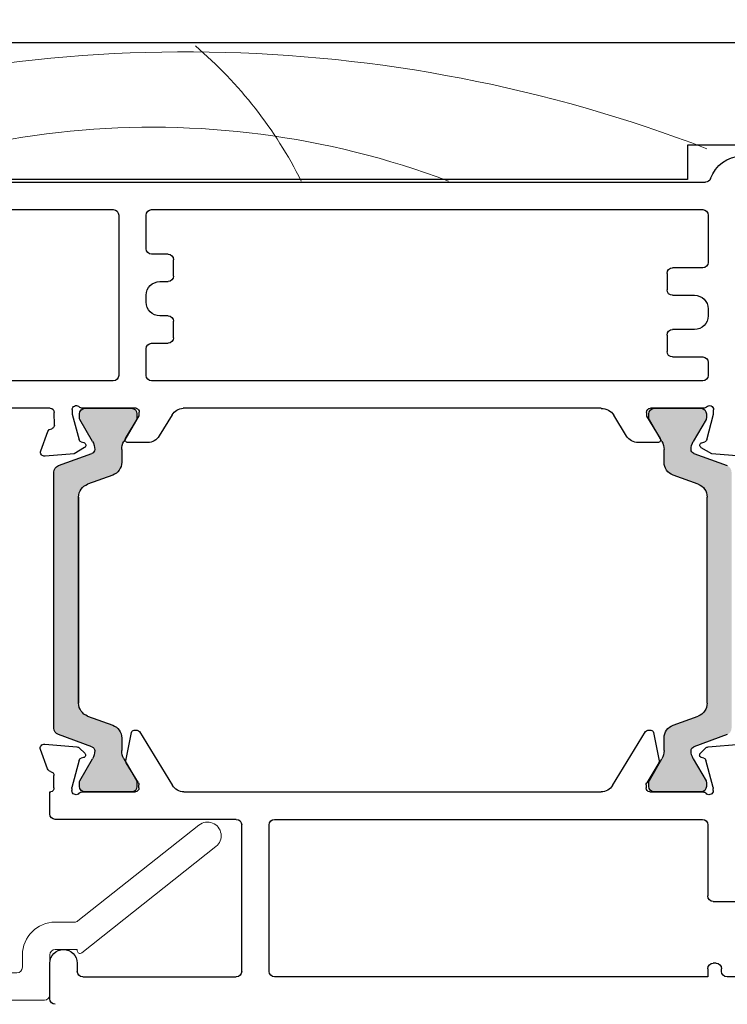
# Model space of a CAD drawing. Units: millimetres. Extents: x -2086 to 2496, y 3714 to 9269.
# Drawn here: x 403 to 455, y 4496 to 4568 of the extents above; entities that cross this region are included whole.
import ezdxf

# ---------------------------------------------------------------- set-up
doc = ezdxf.new("R2010")
doc.units = ezdxf.units.MM
doc.header["$LTSCALE"] = 2
doc.layers.add('_Xref', color=7, linetype='Continuous')
doc.layers.add('A-Door', color=7, linetype='Continuous', lineweight=5)
doc.layers.add('A-Hatch', color=250, linetype='Continuous', lineweight=5)

# ---------------------------------------------------------------- blocks, each defined once
blk = doc.blocks.new('D-gl')
at = {"layer": 'A-Hatch'}
h = blk.add_hatch(color=256, dxfattribs=at)
h.dxf.hatch_style = 1
h.paths.add_polyline_path([(3.90000000000009, 33.59117931026958), (3.90000000000009, 35.28760050850178, 0.0007104408592277), (3.895131677380959, 35.35872020671013, 0.7971522946561302), (1.943653947564595, 35.5423907608656, 0.1232906462954647), (1.780698786485118, 33.54521563359595), (0.400000000000091, 32.97852286670059), (0.400000000000091, 30.69521563360104), (2.852989222615178, 31.78330115184144, 0.174133324361651)])
edge = h.paths.add_edge_path(flags=16)
edge.add_ellipse((2.855994796100276, 34.21558480300156), major_axis=(-0.0235624023590262, -1.006213198126399), ratio=0.3592965834, start_angle=0, end_angle=360)
h.paths.add_polyline_path([(0.400000000000091, 34.09521563360068, 0.4142135623730951), (0.1500000000000909, 34.34521563360068), (-0.25, 34.34521563360068, 0.4142135623730951), (-0.5, 34.09521563360068), (-0.5, 29.7952156336014, 0.4142135623730951), (-0.25, 29.5452156336014), (0.1500000000000909, 29.5452156336014, 0.4142135623730951), (0.400000000000091, 29.7952156336014)])
h = blk.add_hatch(color=256, dxfattribs=at)
h.dxf.hatch_style = 1
h.paths.add_polyline_path([(13.36902553239502, 17.69183294820664, 0.3475404855909934), (13.61227766010006, 17.49952525590009), (20.18772233980008, 17.49952525590015, 0.347540485619969), (20.4309744675351, 17.69183294820135, -0.2835147996617579), (22.65769230769167, 19.91855078839462, 0.3475404855929837), (22.84999999999989, 20.16180291609999), (22.84999999999994, 22.74952525590014, 0.4142135623730976), (22.59999999999991, 22.99952525590018), (11.20000000000027, 22.99952525589957, 0.4142135623730944), (10.95000000000085, 22.74952525590015), (10.94999999999959, 20.16180291610005, 0.3475404856196087), (11.14230769230143, 19.91855078836478, -0.283514799654441)])
for p, q in [((3.90000000000009, 61.17966638489996), (3.90000000000009, 17.99952525590015)), ((10.25, 17.99952525590015), (10.25, 61.17966638489996)), ((23.55000000000018, 61.17966638489996), (23.55000000000018, 17.99952525590015)), ((29.90000000000009, 17.99952525590015), (29.90000000000009, 61.17966638489996)), ((1.155350171899954, 36.27292952050086), (-11.74464982809968, 31.26934927510047)), ((1.700000000000272, 35.90000000000145), (1.700000000000272, 33.74521563360031)), ((0.599999999999909, 34.69521563360104), (-0.2999999999997271, 34.69521563360104)), ((0.599999999999909, 33.74521563360031), (0.599999999999909, 34.69521563360104)), ((-0.6999999999998181, 34.2952156336014), (-0.6999999999998181, 29.19521563360104)), ((-0.5, 34.09521563360068), (-0.5, 29.7952156336014)), ((0.1500000000000909, 34.34521563360068), (-0.25, 34.34521563360068)), ((0.400000000000091, 29.7952156336014), (0.400000000000091, 34.09521563360068)), ((1.780698786500123, 33.5452156336014), (0.400000000000091, 32.97852286670059)), ((1.5, 33.5452156336014), (0.8000000000001817, 33.5452156336014)), ((-9.74464982809968, 29.89992069450091), (-2.744649828099681, 32.61504175780102)), ((0.400000000000091, 32.97852286670059), (0.400000000000091, 30.69521563360104)), ((-2.199999999999818, 32.24211223740167), (-2.199999999999818, 28.2952156336014)), ((0.400000000000091, 30.69521563360104), (2.852989222300038, 31.78330115170138)), ((-12, 11.90000000000145), (-12, 30.89641975470113)), ((0.8000000000001817, 30.34521563360068), (1.5, 30.34521563360068)), ((-10, 29.52699117400153), (-10, 13.90000000000145)), ((-0.25, 29.5452156336014), (0.1500000000000909, 29.5452156336014)), ((0.599999999999909, 29.19521563360104), (0.599999999999909, 30.14521563359995)), ((1.700000000000272, 30.14521563359995), (1.700000000000272, 28.2952156336014)), ((-0.6999999999998181, 29.19521563360104), (0.599999999999909, 29.19521563360104)), ((1.300000000000181, 27.89521563359995), (-1.799999999999725, 27.89521563359995)), ((11.20000000000027, 23.49952525590015), (22.59999999999991, 23.49952525590015)), ((11.20000000000027, 22.99952525590015), (22.59999999999991, 22.99952525590015)), ((10.25, 17.99952525590015), (10.25, 22.74952525590015)), ((10.45000000000027, 22.74952525590015), (10.25, 22.74952525590015)), ((10.45000000000027, 20.16180291609999), (10.45000000000027, 22.74952525590015)), ((10.95000000000027, 20.16180291609999), (10.95000000000027, 22.74952525590015)), ((22.84999999999991, 22.74952525590015), (22.84999999999991, 20.16180291609999)), ((23.34999999999991, 22.74952525590015), (23.34999999999991, 20.16180291609999)), ((23.34999999999991, 22.74952525590015), (23.55000000000018, 22.74952525590015)), ((23.55000000000018, 22.74952525590015), (23.55000000000018, 17.99952525590015)), ((3.90000000000009, 17.99952525590015), (4.90000000000009, 16.99952525590015)), ((9.25, 16.99952525590015), (10.25, 17.99952525590015)), ((23.55000000000018, 17.99952525590015), (24.55000000000018, 16.99952525590015)), ((28.90000000000009, 16.99952525590015), (29.90000000000009, 17.99952525590015)), ((20.18772233980008, 17.49952525590015), (13.61227766010006, 17.49952525590015)), ((4.90000000000009, 16.99952525590015), (9.25, 16.99952525590015)), ((20.18772233980008, 16.99952525590015), (13.61227766010006, 16.99952525590015)), ((24.55000000000018, 16.99952525590015), (28.90000000000009, 16.99952525590015)), ((-9.599999999999909, 13.5), (-8.699999999999818, 13.5)), ((-8.699999999999818, 11.5), (-11.59999999999991, 11.5)), ((-8.299999999999727, 9.5), (-8.299999999999727, 11.10000000000036)), ((-6.299999999999727, 11.10000000000036), (-6.299999999999727, 9.70402476880008)), ((-8.386460035199887, 9.5), (-8.299999999999727, 9.5)), ((-6.213562066800021, 9.455672538600991), (0.7839051669002401, 0.620880575701449)), ((-0.7839051669998299, -0.6208805755995856), (-8.543241068599851, 9.175823884901545))]:
    blk.add_line(p, q)
for centre, radius, start, end in [((1.300000000000181, 35.90000000000145), 0.3999999999999986, 0, 111.2000000000264), ((2.898394072999963, 35.22744638160111), 1.00534504979428, 7.502872149216032, 161.7435963828831), ((5.850347731100097, 34.21839702820034), 4.124950390301366, 161.2782800452553, 189.3925367885775), ((-21.12902905279998, 33.6100268509017), 25.08518584149958, 1.280469045786013, 3.997342319780475), ((-0.2999999999997271, 34.2952156336014), 0.4000000000000057, 90, 180), ((-0.25, 34.09521563360068), 0.25, 90, 180), ((0.1500000000000909, 34.09521563360068), 0.2500000000000142, 0, 90), ((0.8596602637003343, 34.14483441380071), 3.090339736305446, 310.1671270253419, 0.4775951067185477), ((0.8000000000001817, 33.74521563360031), 0.2000000000000171, 180, 270), ((1.5, 33.74521563360031), 0.2000000000000171, 270, 0), ((-2.599999999999909, 32.24211223740167), 0.3999999999999986, 0, 111.2000000000264), ((-11.59999999999991, 30.89641975470113), 0.4000000000000092, 111.2000000000264, 180), ((0.8000000000001817, 30.14521563359995), 0.2000000000000171, 90, 180), ((1.5, 30.14521563359995), 0.2000000000000171, 0, 90), ((-9.599999999999909, 29.52699117400153), 0.3999999999999986, 111.2000000000264, 180), ((-0.25, 29.7952156336014), 0.2500000000000284, 180, 270), ((0.1500000000000909, 29.7952156336014), 0.2500000000000284, 270, 0), ((-1.799999999999725, 28.2952156336014), 0.4000000000000057, 180, 270), ((1.300000000000181, 28.2952156336014), 0.4000000000000057, 270, 0), ((11.20000000000027, 22.74952525590015), 0.7499999999993606, 89.99999999968735, 180.0000000006253), ((11.20000000000027, 22.74952525590015), 0.2499999999994174, 90.00000000020843, 180.0000000016675), ((22.59999999999991, 22.74952525590015), 0.7499999999999716, 0, 90), ((22.59999999999991, 22.74952525590015), 0.2500000000000284, 0, 89.99999999989578), ((11.20000000000027, 20.16180291609999), 0.7500000000006658, 180.0000000004169, 256.6576362028873), ((11.20000000000027, 20.16180291609999), 0.2500000000006717, 180.0000000012506, 256.6576362028873), ((22.59999999999991, 20.16180291609999), 0.2499999999999767, 283.3423637971127, 359.9999999997915), ((22.59999999999991, 20.16180291609999), 0.7499999999999342, 283.3423637971127, 359.9999999998958), ((10.45000000000027, 16.99952525590015), 2.499999999999969, 13.34236379710676, 76.65763620288723), ((10.45000000000027, 16.99952525590015), 2.999999999999963, 13.34236379710676, 76.65763620288723), ((23.34999999999991, 16.99952525590015), 3.000000000000153, 103.3423637971127, 166.6576362028932), ((23.34999999999991, 16.99952525590015), 2.500000000000198, 103.3423637971127, 166.6576362028932), ((13.61227766010006, 17.74952525590015), 0.7500000000000571, 193.3423637973216, 270), ((13.61227766010006, 17.74952525590015), 0.2500000000000593, 193.3423637977453, 270), ((20.18772233980008, 17.74952525590015), 0.2499999999999921, 270, 346.6576362028932), ((20.18772233980008, 17.74952525590015), 0.7499999999999716, 270, 346.6576362028932), ((16.59999999999991, 43.51077525590152), 27.51124999999898, 254.5044559277765, 270.6248016547876), ((17.20000000000027, 43.51077525590152), 27.51124999999898, 269.3751983452123, 285.4955440722235), ((-9.599999999999909, 13.90000000000145), 0.4000000000000057, 180, 270), ((-8.699999999999818, 11.10000000000036), 2.399999999999999, 0, 90), ((-11.59999999999991, 11.90000000000145), 0.4000000000000057, 180, 270), ((-8.699999999999818, 11.10000000000036), 0.4000000000000057, 0, 90), ((-8.386460035199887, 9.300000000001091), 0.1999999999999999, 90, 218.3804673273145), ((-5.900000000000089, 9.70402476880008), 0.3999999999999999, 180, 218.3804673273145), ((0, 0), 1.000000000000019, 218.3804673273145, 38.38046732731456)]:
    blk.add_arc(centre, radius, start, end)
blk.add_ellipse((2.855994796100276, 34.21558480300156), major_axis=(-0.0235624023590262, -1.006213198126399), ratio=0.3592965834)
blk = doc.blocks.new('jamb-270-l')
at = {"layer": 'A-Hatch'}
h = blk.add_hatch(color=256, dxfattribs=at)
h.dxf.hatch_style = 1
h.paths.add_polyline_path([(171.5692102028993, -81.80466924591701, -0.3152987888737881), (171.7666041598859, -82.08657703215405, -0.1316524975839366), (171.6058346444483, -82.6865770321599), (170.6784694793309, -84.29282061515482, 0.131652497588845), (170.6516745600961, -84.39282061516109), (170.6516745600961, -84.70000029205403, 0.4142135623730951), (171.0516745600912, -85.10000029204798), (174.4516745600849, -85.10000029204798, 0.4142135623730974), (174.8516745600941, -84.70000029205403), (174.8516745600941, -84.41961553435203, 0.1316524975894726), (174.8114821812341, -84.269615534359), (173.8975144758442, -82.68657703213103, -0.1316524975816909), (173.7367449603921, -82.08657703215405), (173.7367449603921, -81.16543937266397, 0.3152987888709211), (173.078765103739, -80.22574675189412), (171.2546386481412, -79.56181901854916, -0.3152987888703032), (170.5966587914881, -78.62212639774884), (170.5966587914881, -63.57787418646285, -0.3152987888842475), (171.254638648184, -62.6381815656639), (173.0787651036949, -61.97425383234781, 0.3152987888836052), (173.7367449603921, -61.03456121154886), (173.7367449603921, -60.11342355205897, -0.1316524975894769), (173.8975144758587, -59.51342355205316), (174.8114821812341, -57.93038504988385, 0.1316524975944549), (174.8516745600941, -57.7803850498601), (174.8516745600941, -57.50000029204215, 0.4142135623730651), (174.4516745600849, -57.10000029204798), (171.0516745600912, -57.10000029204798, 0.4142135623730974), (170.6516745600961, -57.50000029204215), (170.6516745600961, -57.80717996905195, 0.1316524975839539), (170.6784694793309, -57.90717996905686), (171.6058346444192, -59.51342355202405, -0.1316524975906671), (171.7666041598859, -60.11342355205897, -0.3152987888738177), (171.5692102028993, -60.39533133829491), (169.125648719826, -61.28471498376189, 0.315298788877272), (168.7966587915002, -61.75456129414691), (168.7966587915002, -80.44543929003703, 0.3152987888737909), (169.125648719812, -80.91528560045096)])
h = blk.add_hatch(color=256, dxfattribs=at)
h.dxf.hatch_style = 1
h.paths.add_polyline_path([(215.4516977011958, -81.80466924591701, 0.3152987888737881), (215.2543037441938, -82.08657703215405, 0.1316524975839366), (215.4150732596459, -82.6865770321599), (216.3424384247483, -84.29282061515482, -0.131652497588845), (216.3692333439972, -84.39282061516109), (216.3692333439972, -84.70000029205403, -0.4142135623730951), (215.9692333439889, -85.10000029204798), (212.5692333439801, -85.10000029204798, -0.4142135623730974), (212.169233343986, -84.70000029205403), (212.169233343986, -84.41961553435203, -0.1316524975894726), (212.20942572286, -84.269615534359), (213.12339342825, -82.68657703213103, 0.1316524975816909), (213.284162943688, -82.08657703215405), (213.284162943688, -81.16543937266397, -0.3152987888709211), (213.9421428003398, -80.22574675189412), (215.7662692559529, -79.56181901854916, 0.3152987888703032), (216.424249112592, -78.62212639774884), (216.424249112592, -63.57787418646285, 0.3152987888842475), (215.7662692559102, -62.6381815656639), (213.9421428003843, -61.97425383234781, -0.3152987888836052), (213.284162943688, -61.03456121154886), (213.284162943688, -60.11342355205897, 0.1316524975894769), (213.1233934282209, -59.51342355205316), (212.20942572286, -57.93038504988385, -0.1316524975944549), (212.169233343986, -57.7803850498601), (212.169233343986, -57.50000029204215, -0.4142135623730651), (212.5692333439801, -57.10000029204798), (215.9692333439889, -57.10000029204798, -0.4142135623730974), (216.3692333439972, -57.50000029204215), (216.3692333439972, -57.80717996905195, -0.1316524975839539), (216.3424384247483, -57.90717996905686), (215.4150732596459, -59.51342355202405, 0.1316524975906671), (215.2543037441938, -60.11342355205897, 0.3152987888738177), (215.4516977011958, -60.39533133829491), (217.8952591842531, -61.28471498376189, -0.315298788877272), (218.2242491125939, -61.75456129414691), (218.2242491125939, -80.44543929003703, -0.3152987888737909), (217.8952591842681, -80.91528560045096)])
for p, q in [((228.5000011324878, -30.40000051264292), (157.478550449086, -30.40000051264292)), ((212.1000066400011, -30.40000051264292), (174.6000051498999, -30.40000051264292)), ((157.0000033825931, -37.90000081066704), (172.0000058412988, -37.90000081066704)), ((172.0000058412988, -37.90000081066704), (172.0000058412988, -40.39999842645193)), ((228.5000011324878, -40.60000181205396), (170.7000043243897, -40.60000181205396)), ((172.0000058412988, -40.39999842645193), (231.5000072121911, -40.39999842645193)), ((170.5000046640921, -42.99999773506693), (170.5000046640921, -46.4499965310531)), ((211.1000046133991, -42.5999984145601), (170.9000039846, -42.5999984145601)), ((211.500003933892, -45.4500019550469), (211.500003933892, -42.99999773506693)), ((213.5000005364859, -42.99999773506693), (213.5000005364859, -54.70000207425596)), ((228.5000011324878, -42.5999984145601), (213.9000073075881, -42.5999984145601)), ((209.9000066518929, -45.85000127555415), (211.1000046133991, -45.85000127555415)), ((209.5000073313999, -47.44999855755304), (209.5000073313999, -46.250000596061)), ((170.9000039846, -46.85000330217007), (173.1000058352942, -46.85000330217007)), ((173.5000051557867, -47.2500026226478), (173.5000051557867, -48.45000058413984)), ((210.5000019073918, -47.84999787817717), (209.9000066518929, -47.84999787817717)), ((173.1000058352942, -48.84999990464712), (171.5000048279908, -48.84999990464712)), ((211.500003933892, -49.35000091795496), (211.500003933892, -48.84999990464712)), ((170.5000046640921, -49.85000193126303), (170.5000046640921, -50.35000294454221)), ((209.5000073313999, -51.95000022654108), (209.5000073313999, -50.75000226504903)), ((209.9000066518929, -50.35000294454221), (210.5000019073918, -50.35000294454221)), ((171.5000048279908, -51.3499975204611), (173.1000058352942, -51.3499975204611)), ((173.5000051557867, -51.74999684093881), (173.5000051557867, -52.95000225304102)), ((211.1000046133991, -52.3499995470479), (209.9000066518929, -52.3499995470479)), ((211.500003933892, -54.70000207425596), (211.500003933892, -52.74999886755518)), ((170.5000046640921, -53.75000089414196), (170.5000046640921, -54.70000207425596)), ((173.1000058352942, -53.35000157354784), (170.9000039846, -53.35000157354784)), ((170.9000039846, -55.10000139476301), (211.1000046133991, -55.10000139476301)), ((213.9000073075881, -55.10000139476301), (231.100000441103, -55.10000139476301)), ((170.1000034808971, -57.51938372854784), (170.1000034808971, -57.19999969007017)), ((170.847218483686, -57.09999799735715), (174.7000031173947, -57.09999799735715)), ((174.4309440255888, -57.09999799735715), (171.0309442132861, -57.09999799735715)), ((175.000004470392, -57.40000307564287), (175.000004470392, -57.66173452143288)), ((178.300004452496, -57.09999799735715), (208.8102623820891, -57.09999799735715)), ((178.300004452496, -57.11505562074307), (178.300004452496, -57.09999799735715)), ((211.9980081915851, -57.65190720565397), (211.998425424099, -57.39016830925493)), ((212.2241035103939, -57.09999799735715), (216.1524072289899, -57.09999799735715)), ((215.9692347049863, -57.09999799735715), (212.5692367554002, -57.09999799735715)), ((216.8987393379939, -57.19793587924482), (216.8982326984992, -57.51731991775205)), ((218.1969583034952, -58.32299590115098), (218.1984186172922, -57.39952623845602)), ((218.4984162449982, -57.09999799735715), (238.1000071763851, -57.09999799735715)), ((170.6068180501902, -59.41085517404985), (170.1000034808971, -57.51938372854784)), ((170.6309448927927, -57.49999731786397), (170.6309448927927, -57.80717730526498)), ((170.657739043279, -57.90717899806599), (171.5851053595829, -59.51341986654711)), ((173.876784741893, -59.51341986654711), (174.790751188993, -57.93038755656699)), ((175.000004470392, -57.66173452143288), (174.00000244379, -59.29999798534799)), ((174.8309433460822, -57.78038501743889), (174.8309433460822, -57.49999731786397)), ((176.453553140192, -59.12521481515409), (177.389182150393, -57.59240686894895)), ((209.6089497208891, -57.57879465825704), (210.5421423911903, -59.11308526994186)), ((212.9954174160948, -59.29175764326578), (211.9980081915851, -57.65190720565397)), ((212.1692374348931, -57.49999731786397), (212.1692374348931, -57.78038501743889)), ((212.2094258665888, -57.93038755656699), (213.123396038995, -59.51341986654711)), ((215.415075421392, -59.51341986654711), (216.3424417376959, -57.90717899806599)), ((216.3692340254929, -57.80717730526498), (216.3692340254929, -57.49999731786397)), ((216.8982326984992, -57.51731991775205), (216.3884192705882, -59.40799415115884)), ((219.1854342818992, -60.1989626884599), (218.6790406703949, -58.80076438195782)), ((170.9517668932972, -59.6068128943591), (170.7482412457898, -59.55228209497)), ((174.1707138717902, -59.60420519115018), (175.6000034510798, -59.60420519115018)), ((211.394935846401, -59.59341675044493), (212.8242179751978, -59.59568917755699)), ((216.2467762827869, -59.54919010405115), (216.0431593656981, -59.60340052844504)), ((170.2377684414823, -60.41327863933088), (171.0000038146968, -59.97320264585096)), ((173.7160161138022, -61.03456020353679), (173.7160161138022, -60.11342257265575)), ((213.2841646672023, -60.11342257265575), (213.2841646672023, -61.03456020353679)), ((215.9943431615971, -59.96971577404497), (216.7558819055989, -60.41099876163888)), ((168.1166049092862, -60.59885770083906), (170.2377684414823, -60.41327863933088)), ((171.5484783053839, -60.39533019064402), (169.1049188375909, -61.28471344716696)), ((217.8952619433839, -61.28471344716696), (215.4516950249958, -60.39533019064402)), ((216.7558819055989, -60.41099876163888), (218.8767492771872, -60.59993803505516)), ((218.2242497801917, -80.4454386234429), (218.2242497801917, -61.75456196076993)), ((171.2339073420007, -62.63818219305495), (173.0580329894869, -61.97425723074388)), ((213.942140340791, -61.97425723074388), (215.7662734389887, -62.63818219305495)), ((170.5759279429908, -78.62212508924085), (170.5759279429908, -63.57787549497086)), ((170.5759279429908, -78.62212508918287), (170.5759279429908, -63.57787549499994)), ((216.424249112592, -78.62212639774884), (216.424249112592, -63.57787418646285)), ((216.424249112592, -63.57787549497086), (216.424249112592, -78.62212508924085)), ((216.424249112592, -63.57787549499994), (216.424249112592, -78.62212508918287)), ((216.4449799610893, -63.57787363235502), (216.4449799610893, -78.62212695185687)), ((173.0580329894869, -80.22574707864192), (171.2339073420007, -79.5618183911572)), ((215.7662734389887, -79.5618183911572), (213.942140340791, -80.22574707864192)), ((169.1049188375909, -80.9152871370461), (171.5484783053839, -81.80467039345193)), ((173.7160161138022, -82.08657801155594), (173.7160161138022, -81.16544038064603)), ((174.4839698076971, -80.76247945435195), (174.0642040967941, -82.82438293103814)), ((174.904309213191, -80.60223609216293), (174.6798269450951, -80.60237765313582)), ((177.4734631180909, -84.62166041134286), (175.0750765204871, -80.69793134934982)), ((211.9750380515911, -80.69793134934982), (209.5766514540009, -84.62166041134286)), ((212.3702913522862, -80.60237765313582), (212.1458053588858, -80.60223609216293)), ((212.9859104752982, -82.82438293103814), (212.566144764482, -80.76247945435195)), ((213.2841646672023, -81.16544038064603), (213.2841646672023, -82.08657801155594)), ((215.4516950249958, -81.80467039345193), (217.8952619433839, -80.9152871370461)), ((170.504616573497, -81.81197568775679), (168.1512948125892, -81.60755038265802)), ((171.066395938396, -82.27386325604994), (170.6906557083998, -81.898588687254)), ((216.3594588637943, -81.898588687254), (215.9837186336949, -82.27386325604994)), ((218.8988178969012, -81.60755038265802), (216.545499861299, -81.81197568775679)), ((170.804630964994, -82.64309540395286), (170.9803193807893, -82.59590342645195)), ((216.069795191288, -82.59590342645195), (216.245479881793, -82.64309540395286)), ((218.6922505497928, -83.41972157363489), (219.2066237331019, -82.00920745734788)), ((170.137323439194, -84.76703241474821), (170.6686280667932, -82.77926594026212)), ((171.5851053595829, -82.68657699234609), (170.657739043279, -84.29282158617595)), ((174.790751188993, -84.26961675284815), (173.876784741893, -82.68657699234609)), ((174.0895397961871, -82.96858519314198), (174.9829575419862, -84.4302140176728)), ((212.067157030091, -84.4302140176728), (212.9605785012827, -82.96858519314198)), ((213.123396038995, -82.68657699234609), (212.2094258665888, -84.26961675284815)), ((216.3424417376959, -84.29282158617595), (215.415075421392, -82.68657699234609)), ((216.3814827799943, -82.77926594026212), (216.9127911330002, -84.76703241474821)), ((218.2229906320863, -84.80599150065996), (218.2235419750941, -83.9059948921638)), ((170.6309448927927, -84.39281955365709), (170.6309448927927, -84.69999954105877)), ((174.8309433460822, -84.69999954105877), (174.8309433460822, -84.41961556677394)), ((175.026990473285, -84.58648994566397), (175.0271245837943, -84.80216190226179)), ((212.0229899883998, -84.80216190226179), (212.0231240987919, -84.58648994566397)), ((212.1692374348931, -84.41961556677394), (212.1692374348931, -84.69999954105877)), ((216.3692340254929, -84.69999954105877), (216.3692340254929, -84.39281955365709)), ((170.1272483914949, -85.00519022346997), (170.1271496713889, -84.84468609096098)), ((174.7645810246899, -85.09999886156606), (170.872742310195, -85.09999886156606)), ((171.0309442132861, -85.09999886156606), (174.4309440255888, -85.09999886156606)), ((208.7391540408862, -85.09999886156606), (178.310956805988, -85.09999886156606)), ((216.1773741246002, -85.09999886156606), (212.2855335473869, -85.09999886156606)), ((212.5692367554002, -85.09999886156606), (215.9692347049863, -85.09999886156606)), ((216.9229686260951, -84.84468609096098), (216.922864317894, -85.00519022346997)), ((218.5250595211978, -85.09999886156606), (218.4624224901918, -85.09999886156606)), ((218.5250595211978, -86.69999986894302), (218.5250595211978, -85.09999886156606)), ((170.5250572413929, -87.49999850995688), (170.5250572413929, -92.69289299847105)), ((202.1250575780868, -87.09999918945007), (170.9250565618863, -87.09999918945007)), ((202.5250568985939, -98.20000082255795), (202.5250568985939, -87.49999850995688)), ((204.5250535011878, -98.20000082255795), (204.5250535011878, -87.49999850995688)), ((204.9250602722891, -87.09999918945007), (218.1250602006912, -87.09999918945007)), ((170.1250579209008, -93.09289231894878), (167.6250565796949, -93.09289231894878)), ((169.9250563979872, -97.59999997915294), (170.1250579209008, -97.59999997915294)), ((216.525055468097, -97.59999997915294), (216.525055468097, -98.20000082255795)), ((218.5250595211978, -100.1999992877388), (218.5250595211978, -97.59999997915294)), ((169.5250570773933, -98.20000082255795), (169.5250570773933, -97.99999929963087)), ((170.5250572413929, -97.99999929963087), (170.5250572413929, -98.60000014303616)), ((167.6250565796949, -98.60000014303616), (169.1250577568862, -98.60000014303616)), ((170.5250572413929, -98.60000014303616), (202.1250575780868, -98.60000014303616)), ((216.1250561475899, -98.60000014303616), (204.9250602722891, -98.60000014303616))]:
    blk.add_line(p, q)
for centre, radius, start, end in [((168.0485892648871, -41.10000000004902), 2.400000000000034, 18.74934084745369, 90), ((170.7000039815898, -40.20000000005595), 0.4000000000000298, 198.7493408474535, 270), ((170.9000039815869, -43.00000000004387), 0.4000000000000057, 90, 180), ((211.1000039815849, -43.00000000004387), 0.4000000000000057, 0, 90), ((213.9000039816019, -43.00000000004387), 0.4000000000000341, 90, 180), ((209.9000039815869, -46.25000000004386), 0.4000000000000057, 90, 180), ((211.1000039815849, -45.45000000005507), 0.4000000000000341, 270, 0), ((170.9000039815869, -46.45000000005508), 0.4000000000000341, 180, 270), ((173.100003981599, -47.25000000004388), 0.3999999999999773, 0, 90), ((209.9000039815869, -47.45000000005506), 0.4000000000000057, 180, 270), ((210.5000039815926, -48.85000000004993), 0.9999999999999998, 0, 90), ((171.5000039815927, -49.85000000004993), 0.9999999999999998, 90, 180), ((173.100003981599, -48.45000000005508), 0.4000000000000057, 270, 0), ((210.5000039815926, -49.35000000004902), 0.9999999999999998, 270, 0), ((171.5000039815927, -50.35000000004993), 0.9999999999999998, 180, 270), ((209.9000039815869, -50.75000000007321), 0.4000000000000057, 90, 180), ((173.100003981599, -51.75000000004388), 0.4000000000000057, 0, 90), ((209.9000039815869, -51.95000000005506), 0.3999999999999773, 180, 270), ((211.1000039815849, -52.75000000004297), 0.4000000000000341, 0, 90), ((173.100003981599, -52.95000000005508), 0.4000000000000057, 270, 0), ((170.9000039815869, -53.75000000007322), 0.4000000000000341, 90, 180), ((170.9000039815869, -54.70000000005508), 0.4000000000000057, 180, 270), ((211.1000039815849, -54.70000000005508), 0.4000000000000341, 270, 0), ((213.9000039816019, -54.70000000005508), 0.3999999999999773, 180, 270), ((170.4000039815869, -57.20000000005508), 0.3000000000000398, 41.8103148962689, 180), ((170.8472175770871, -56.80000000003199), 0.2999999999999829, 221.8103148962689, 270), ((171.0309440892892, -57.50000000004387), 0.4000000000000057, 90, 180), ((174.430944089283, -57.50000000004387), 0.4000000000000057, 0, 90), ((174.7000039815898, -57.40000000003806), 0.3000000000000114, 0, 90), ((178.2427331668, -58.113417135944), 0.9999999999999994, 86.71682757621629, 148.5999999999368), ((208.7545707238901, -58.09844820563717), 1.00000000000003, 31.3091804996994, 86.80764707674616), ((212.2984262949903, -57.39064754116384), 0.3000000000000003, 104.3441450137946, 179.9091804997771), ((212.569234033188, -57.50000000004387), 0.4000000000000057, 90, 180), ((215.9692340331972, -57.50000000004387), 0.3999999999999773, 0, 90), ((216.1524082760002, -56.80000000003199), 0.2999999999999849, 270, 318.1896851037311), ((216.5996218715009, -57.20000000005508), 0.3000000000000227, 19.47122063480079, 138.1896851037311), ((216.5987379126891, -57.19746371654014), 0.3000000000000081, 359.9091804997772, 18.95824774393004), ((218.498419259296, -57.40000000003806), 0.3000000000000114, 90, 179.9091804997771), ((170.8309440892916, -57.80717967705322), 0.2000000000000171, 180, 210.0000000004061), ((174.5309440892893, -57.78038475777385), 0.3000000000000114, 329.9999999995939, 0), ((212.4692340331971, -57.78038475777385), 0.3000000000000712, 180, 210.0000000004061), ((216.1692340331938, -57.80717967705322), 0.1999999999999886, 329.9999999995939, 0), ((218.496955460083, -58.32347399326704), 0.300000000085726, 179.9091804997771, 247.4993972598899), ((218.3960409837891, -58.900314758459), 0.2999999999999934, 19.38040113373802, 92.65440655656658), ((170.8000039815961, -59.35909501077595), 0.2000000000000215, 194.9998616988017, 255.0001056169791), ((170.9000039815869, -59.80000000006089), 0.200000000000049, 300.0000000001783, 75.00010561697907), ((170.5458736889991, -60.11342325994315), 1.200000000000004, 0, 30.00000000040612), ((174.9160144895868, -60.11342325994315), 1.199999999999989, 149.9999999995939, 180), ((174.1707141410879, -59.40420192635793), 0.2000000000000056, 148.5999999999368, 270), ((175.600003981599, -58.60420192634001), 1.000000000000017, 270, 328.5997148031115), ((211.3965186467972, -58.59342136596388), 0.9999999999999915, 211.3094656957232, 269.9091804995165), ((212.8245386127819, -59.39568592635601), 0.2000000000000098, 269.9091804995165, 31.3091804996994), ((212.084163632986, -60.11342325994315), 1.199999999999989, 0, 30.00000000040612), ((216.4543044334864, -60.11342325994315), 1.199999999999989, 149.9999999995939, 180), ((216.0946172843833, -59.79666790097008), 0.1999999999999822, 104.9090748823569, 239.909180499374), ((216.1953160366829, -59.35592197546792), 0.2000000000000381, 284.9090748824107, 344.9093188006163), ((171.4458736889941, -60.11342325994315), 0.3000000000000114, 290.0000000002119, 0), ((215.5543044334923, -60.11342325994315), 0.3000000000000114, 180, 249.9999999997881), ((218.9033672251972, -60.30112068045105), 0.2999999999999771, 264.9092217945476, 19.90922711525935), ((172.7160144895901, -61.03456091946304), 0.9999999999999998, 290.0000000002119, 0), ((214.2841636329981, -61.03456091946304), 0.9999999999999998, 180, 249.9999999997881), ((217.7242498019041, -61.75456100206019), 0.5000000000000218, 0, 69.99999999978816), ((171.5759283207006, -63.57787389446503), 0.9999999999999998, 110.0000000002118, 180), ((215.4242498019012, -63.57787389446503), 1.000000000000001, 0, 69.99999999978816), ((171.5759283207006, -78.62212610563415), 0.9999999999999998, 180, 249.9999999997881), ((215.4242498019012, -78.62212610563415), 0.9999999999999998, 290.0000000002119, 0), ((172.7160144895901, -81.16543908054881), 1.000000000000005, 0, 69.99999999978816), ((214.2841636329981, -81.16543908054881), 0.9999999999999998, 110.0000000002118, 180), ((217.7242498019041, -80.44543899803784), 0.5000000000000082, 290.0000000002119, 0), ((174.6799498148898, -80.80237614105886), 0.2000000000000059, 90.03539827690219, 168.4928809261654), ((174.9044318581, -80.80223745234206), 0.2000000000000059, 31.43539827734052, 90.03539827690219), ((212.145682181188, -80.80223745234206), 0.2000000000000058, 89.96460172309781, 148.5646017226595), ((212.3701642244851, -80.80237614105886), 0.2000000000000059, 11.50711907383457, 89.96460172309781), ((170.478654593302, -82.11084988577907), 0.3000000000000201, 45.03539827692939, 85.0353982768217), ((171.4458736889941, -82.08657674003894), 0.2999999999999968, 0, 69.99999999978816), ((215.5543044334923, -82.08657674003894), 0.3000000000000114, 110.0000000002118, 180), ((216.5714594459864, -82.11084988577907), 0.2999999999999887, 94.9646017231783, 134.9646017230706), ((218.9247809643998, -81.90642590176115), 0.2999999999999917, 339.9646017231703, 94.9646017231783), ((170.8545571010909, -82.82896134325708), 0.1924561560637733, 105.0353982769433, 165.0353982769421), ((170.9303929838929, -82.41003435205494), 0.1924561560637762, 285.0353982769433, 45.03539827692939), ((170.5458736889991, -82.08657674003894), 1.199999999999989, 329.9999999995939, 0), ((174.9160144895868, -82.08657674003894), 1.200000000000017, 180, 210.0000000004061), ((212.084163632986, -82.08657674003894), 1.200000000000041, 329.9999999995939, 0), ((216.4543044334864, -82.08657674003894), 1.199999999999989, 180, 210.0000000004061), ((216.119721055496, -82.41003435205494), 0.1924561560637762, 134.9646017230706, 254.9646017230567), ((216.1955569381971, -82.82896134325708), 0.192456156063797, 14.96460172305784, 74.96460172305669), ((174.260184099694, -82.86427915685681), 0.200000000000005, 168.4928809261654, 211.4353982773405), ((212.789929939594, -82.86427915685681), 0.2000000000000288, 328.5646017226595, 11.50711907383457), ((218.5235454078938, -83.90617839344509), 0.3000000000000258, 100.8688850001036, 179.9646017234626), ((218.4104081158003, -83.31694163875386), 0.2999999999999765, 280.8688850000525, 339.9646017231703), ((170.4271487047813, -84.84450011224499), 0.300000000000023, 165.0353982769421, 180.0353982765374), ((170.8309440892916, -84.39282032304594), 0.1999999999999911, 149.9999999995939, 180), ((171.0309440892892, -84.70000000005507), 0.4000000000000199, 180, 270), ((174.430944089283, -84.70000000005507), 0.4000000000000341, 270, 0), ((174.5309440892893, -84.41961524235398), 0.3000000000000114, 0, 30.00000000040612), ((174.7269902361881, -84.58667399785213), 0.300000000000023, 0.0353982765374041, 31.43539827734052), ((178.326690324393, -84.1001237541641), 1.000000000000009, 211.4353982773405, 269.098590828888), ((208.723423714895, -84.1001237541641), 0.9999999999999962, 270.9014091711119, 328.5646017226595), ((212.3231238031867, -84.58667399785213), 0.3000000000000318, 148.5646017226595, 179.9646017234626), ((212.4692340331971, -84.41961524235398), 0.3000000000000682, 149.9999999995939, 180), ((212.569234033188, -84.70000000005507), 0.4000000000000341, 180, 270), ((215.9692340331972, -84.70000000005507), 0.4000000000000057, 270, 0), ((216.1692340331938, -84.39282032304594), 0.1999999999999886, 0, 30.00000000040612), ((216.622965334594, -84.84450011224499), 0.300000000000023, 359.9646017234626, 14.96460172305784), ((170.4272478668863, -85.00500433235698), 0.300000000000023, 180.0353982765374, 198.460586004944), ((170.4255280675861, -85.00000000004388), 0.2999999999999921, 199.4712206348008, 318.1896851037311), ((170.8727416630863, -85.40000000003805), 0.3000000000000114, 90, 138.1896851037311), ((174.7271234829968, -84.8023477597601), 0.300000000000023, 277.1727792108424, 0.0353982765374041), ((212.3229905562912, -84.8023477597601), 0.300000000000023, 179.9646017234626, 262.8272207891576), ((216.1773723761871, -85.40000000003805), 0.2999999999999972, 41.8103148962689, 90), ((216.6245859716869, -85.00000000004388), 0.3000000000000645, 221.8103148962689, 340.5287793651992), ((216.6228661723871, -85.00500433235698), 0.3000000000000386, 341.5394139950558, 359.9646017234626), ((218.5229893730861, -84.80617822175488), 0.2999999999999972, 179.9646017234626, 258.3518514420287), ((218.1250570197012, -86.70000000005506), 0.4000000000000341, 270, 0), ((170.9250570334989, -87.50000000004388), 0.4000000000000057, 90, 180), ((202.1250570196862, -87.50000000004388), 0.4000000000000057, 0, 90), ((204.9250570196891, -87.50000000004388), 0.3999999999999914, 90, 180), ((170.125057033496, -92.69289321887503), 0.4000000000000057, 270, 0), ((217.5250570196949, -97.60000000004993), 0.9999999999999998, 0, 180), ((169.9250570196891, -98.00000000004388), 0.3999999999999914, 90, 180), ((170.1250570197012, -98.00000000004388), 0.4000000000000057, 0, 90), ((169.1250570196862, -98.20000000005506), 0.4000000000000199, 270, 0), ((202.1250570196862, -98.20000000005506), 0.4000000000000057, 270, 0), ((204.9250570196891, -98.20000000005506), 0.4000000000000057, 180, 270), ((216.1250570197012, -98.20000000005506), 0.4000000000000341, 270, 0), ((218.1250570197012, -100.200000000055), 0.4000000000000341, 270, 0)]:
    blk.add_arc(centre, radius, start, end)
for centre, radius, start, end in [((228.5338899581552, -54.75066816784988), 31.72566153817387, 130.5658920379171, 153.3315752558355), ((208.5901876942512, -136.7143117210219), 105.6304418402125, 70.7589352751815, 111.0758489806964), ((211.0458203405001, -97.92376126158274), 61.34181583020605, 58.16728978064457, 110.619046468032)]:
    blk.add_arc(centre, radius, start, end, dxfattribs=at)

msp = doc.modelspace()

# ---------------------------------------------------------------- block references
at = {"layer": '_Xref', "xscale": -1}
msp.add_blockref('jamb-270-l', (624.0501856492151, 4596.811720890888), dxfattribs=at)
at = {"layer": 'A-Door', "rotation": 90}
msp.add_blockref('D-gl', (417.0251286295713, 4508.511720890844), dxfattribs=at)

doc.saveas('drawing.dxf')
